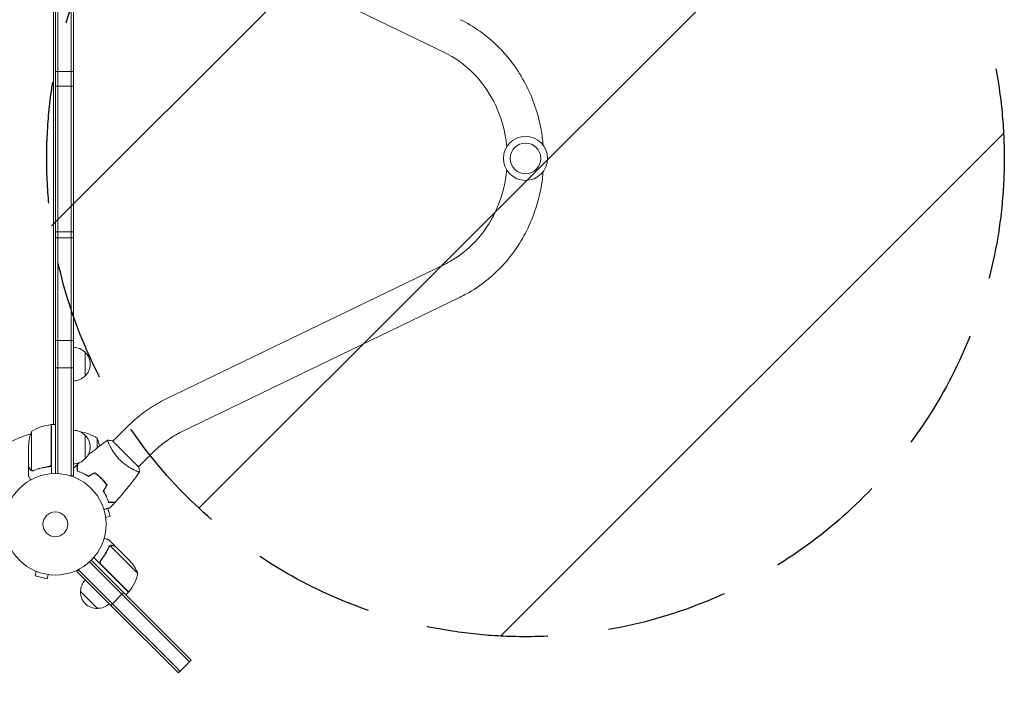
# Model space of a CAD drawing. Units: millimetres. Extents: x -2949 to 4306, y -4116 to 4101.
# Drawn here: x 2258 to 3286, y 1358 to 2058 of the extents above; entities that cross this region are included whole.
import ezdxf

# ---------------------------------------------------------------- set-up
doc = ezdxf.new("R2010")
doc.units = ezdxf.units.MM
doc.header["$LTSCALE"] = 20
doc.linetypes.add('HIDDEN', pattern=[9.525, 6.35, -3.175])
for name, color, linetype in [('2d', 230, 'Continuous'), ('EN-Free_Space', 10, 'HIDDEN'), ('EN-Free_Space_Hatch', 10, 'HIDDEN')]:
    doc.layers.add(name, color=color, linetype=linetype)

msp = doc.modelspace()

# ---------------------------------------------------------------- hatches: boundary and pattern name
at = {"layer": 'EN-Free_Space_Hatch'}
h = msp.add_hatch(dxfattribs=at)
h.set_pattern_fill('ANSI31', color=256, scale=100)
edge = h.paths.add_edge_path()
edge.add_arc((2786.3, 1912.7), 500, 0, 360)
edge = h.paths.add_edge_path()
edge.add_line((617.5, -2616.1), (617.5, -774.1))
edge.add_arc((-382.5, -774.1), 1000, 0, 90)
edge.add_arc((-382.5, -774.1), 1000, 90, 180)
edge.add_line((-1382.5, -774.1), (-1382.5, -2616.1))
edge.add_arc((-382.5, -2616.1), 1000, 180, 270)
edge.add_arc((-382.5, -2616.1), 1000, 270, 360)

# ---------------------------------------------------------------- linework, layer by layer
at = {"layer": '2d', "lineweight": 0}
for p, q in [((2295.3, 1583.2), (2295.3, 2242.3)), ((2297.8, 1583.1), (2297.8, 2242.3)), ((2311.8, 2244.5), (2311.8, 1581)), ((2314.3, 2244.5), (2314.3, 1581)), ((2293.3, 1634.4), (2293.3, 2191)), ((2410.5, 2164.5), (2701.6, 2023.5)), ((2314.3, 2003.7), (2295.3, 2003.7)), ((2295.3, 1988.1), (2314.3, 1988.1)), ((2295.3, 1836.1), (2314.3, 1836.1)), ((2314.3, 1829.6), (2295.3, 1829.6)), ((2701.6, 1801.9), (2410.5, 1661)), ((2718.2, 1767.7), (2427, 1626.8)), ((2314.3, 1722.3), (2295.3, 1722.3)), ((2326.3, 1710.2), (2326.3, 1685.2)), ((2295.3, 1693.8), (2314.3, 1693.8)), ((2270.5, 1627.4), (2270.5, 1586.5)), ((2291.1, 1593.6), (2291.1, 1634.4)), ((2291.3, 1633.6), (2291.1, 1633.5)), ((2291.3, 1634.4), (2291.3, 1583)), ((2291.3, 1634.4), (2295.3, 1634.4)), ((2293.3, 1634.8), (2292.7, 1634.4)), ((2370.4, 1632.2), (2355.4, 1617.2)), ((2326.3, 1623.5), (2326.3, 1598.5)), ((2339, 1610.1), (2339, 1620.4)), ((2382.6, 1589.9), (2355, 1617.5)), ((2267.3, 1590.7), (2267.3, 1612.6)), ((2351.7, 1613.5), (2351.7, 1613.5)), ((2397.3, 1605.3), (2382.2, 1590.3)), ((2318.3, 1594), (2318.3, 1585.7)), ((2318.5, 1592.7), (2318.5, 1594.1)), ((2267.3, 1590.5), (2267.3, 1580.7)), ((2267.3, 1590.5), (2267.4, 1590.5)), ((2271.5, 1586.2), (2271.5, 1586.2)), ((2287.5, 1590.5), (2289, 1590.5)), ((2314.3, 1588.8), (2314.4, 1593.5)), ((2378.6, 1586.6), (2378.6, 1586.6)), ((2314.3, 1581), (2310.4, 1581)), ((2339, 1582.2), (2339, 1581.9)), ((2342.3, 1579.4), (2342.3, 1579.1)), ((2352.4, 1538.8), (2350.2, 1546.9)), ((2347.8, 1537.5), (2352.4, 1538.8)), ((2347.9, 1536.1), (2348, 1536)), ((2348, 1536), (2347.9, 1536)), ((2357.7, 1507.3), (2350.8, 1514.3)), ((2351.7, 1507.4), (2351.7, 1507.4)), ((2381.5, 1478.9), (2352.6, 1507.8)), ((2357.7, 1507.3), (2357.6, 1507.3)), ((2357.8, 1507.2), (2373.3, 1491.7)), ((2332.7, 1492.7), (2366.5, 1458.9)), ((2342.8, 1488.3), (2335.5, 1495.6)), ((2343.4, 1493.1), (2342.4, 1492)), ((2274, 1481.6), (2274, 1481.6)), ((2274, 1481.6), (2274, 1481.6)), ((2275.4, 1481.1), (2274.1, 1476.4)), ((2317.8, 1480.8), (2320.5, 1483.6)), ((2353.1, 1445.5), (2317.8, 1480.8)), ((2354.9, 1447.2), (2319.5, 1482.6)), ((2330.9, 1491), (2435.5, 1386.4)), ((2354.1, 1477), (2342.8, 1488.3)), ((2343.1, 1488.3), (2372, 1459.4)), ((2274.1, 1476.4), (2286.7, 1473.1)), ((2287.9, 1477.7), (2286.7, 1473.1)), ((2289.4, 1477.5), (2289.4, 1477.5)), ((2289.4, 1477.5), (2289.4, 1477.5)), ((2371.8, 1459.3), (2354.1, 1477)), ((2339.3, 1442.3), (2321.6, 1460)), ((2354.9, 1447.2), (2364.8, 1457.1)), ((2366.5, 1458.9), (2364.8, 1457.1)), ((2366.5, 1458.9), (2437.3, 1388.2)), ((2371.8, 1459.3), (2369, 1456.5)), ((2353.1, 1445.5), (2354.9, 1447.2)), ((2423.8, 1374.8), (2353.1, 1445.5)), ((2421, 1381.1), (2354.9, 1447.2)), ((2421, 1381.1), (2425.6, 1376.5)), ((2423.8, 1374.8), (2437.3, 1388.2))]:
    msp.add_line(p, q, dxfattribs=at)
for centre, radius in [((2786.3, 1912.7), 23), ((2786.3, 1912.7), 16), ((2295.3, 1530.2), 53), ((2295.3, 1530.2), 13)]:
    msp.add_circle(centre, radius, dxfattribs=at)
for centre, radius, start, end in [((2314.1, 1698.2), 17, 44.1865, 89.3587), ((2314.7, 1697.7), 17, 312.6679, 47.3321), ((2314.1, 1697.2), 17, 270.6413, 315.8135), ((2317.2, 1609.4), 50, 158.8998, 176.3757), ((2296.5, 1584.7), 50, 96.4728, 121.3497), ((2291.2, 1631.4), 3, 93.1912, 96.4728), ((2295.3, 1530.2), 98, 92.3393, 92.4563), ((2314.1, 1611.5), 17, 44.1865, 89.3587), ((2313, 1577.7), 50, 58.6503, 81.1241), ((2295.3, 1530.2), 98, 105.2001, 164.7999), ((2314.7, 1611), 17, 312.6679, 47.3321), ((2292.4, 1602.4), 50, 10.9838, 21.1002), ((2314.1, 1610.5), 17, 270.6413, 315.8135), ((2335.8, 1458.7), 50, 23.8998, 41.3757), ((2338.7, 1460.1), 17, 135.6413, 180.8135), ((2332.9, 1490.7), 50, 321.4728, 346.3497), ((2338.6, 1459.3), 17, 177.6679, 272.3321), ((2369.7, 1461.4), 3, 318.1912, 321.4728), ((2339.5, 1459.4), 17, 269.1865, 314.3587)]:
    msp.add_arc(centre, radius, start, end, dxfattribs=at)
for points, knots in [([(2718.2, 2057.7), (2732.5, 2050.8), (2745.7, 2041.4), (2768.8, 2018.7), (2778.7, 2005.2), (2794.1, 1975.7), (2799.6, 1959.5), (2803.6, 1937.4), (2804.3, 1932), (2804.7, 1926.5)], [0.418879, 0.418879, 0.418879, 0.418879, 0.735121, 0.735121, 1.055188, 1.055188, 1.378484, 1.378484, 1.483466, 1.483466, 1.483466, 1.483466]), ([(2701.6, 2023.5), (2712.4, 2018.3), (2722.5, 2011.1), (2740, 1993.6), (2747.4, 1983.4), (2758.9, 1960.9), (2763, 1948.7), (2765.9, 1932.4), (2766.4, 1928.6), (2766.7, 1924.8)], [0.418879, 0.418879, 0.418879, 0.418879, 0.744449, 0.744449, 1.063928, 1.063928, 1.379051, 1.379051, 1.471765, 1.471765, 1.471765, 1.471765]), ([(2766.7, 1900.6), (2766.6, 1899.7), (2766.5, 1898.8), (2765, 1885.2), (2761.8, 1872.8), (2751.9, 1849.7), (2745.3, 1839), (2729.4, 1820.4), (2720.1, 1812.5), (2707.2, 1804.8), (2704.4, 1803.3), (2701.6, 1801.9)], [1.669827, 1.669827, 1.669827, 1.669827, 1.692095, 1.692095, 2.004943, 2.004943, 2.3194, 2.3194, 2.63761, 2.63761, 2.722714, 2.722714, 2.722714, 2.722714]), ([(2804.7, 1899), (2804.5, 1896.6), (2804.3, 1894.2), (2801.9, 1875), (2797.3, 1858.4), (2783.4, 1827.7), (2774.1, 1813.5), (2751.9, 1789.2), (2739, 1778.9), (2722.6, 1770), (2720.4, 1768.8), (2718.2, 1767.7)], [1.658127, 1.658127, 1.658127, 1.658127, 1.70351, 1.70351, 2.02868, 2.02868, 2.352404, 2.352404, 2.673102, 2.673102, 2.722714, 2.722714, 2.722714, 2.722714]), ([(2410.5, 1661), (2407.6, 1659.6), (2404.7, 1658.1), (2399.1, 1654.8), (2396.3, 1653.1), (2390.8, 1649.4), (2388.1, 1647.5), (2382.8, 1643.4), (2380.3, 1641.3), (2375.2, 1636.9), (2372.8, 1634.6), (2370.4, 1632.2)], [1.6555389, 1.6555389, 1.6555389, 1.6555389, 1.7538081, 1.7538081, 1.8520773, 1.8520773, 1.9503465, 1.9503465, 2.0486157, 2.0486157, 2.1468849, 2.1468849, 2.1468849, 2.1468849]), ([(2427, 1626.8), (2425, 1625.8), (2422.9, 1624.7), (2418.8, 1622.3), (2416.7, 1621), (2412.7, 1618.3), (2410.7, 1616.9), (2406.7, 1613.8), (2404.7, 1612.2), (2400.9, 1608.9), (2399.1, 1607.1), (2397.3, 1605.3)], [1.6555389, 1.6555389, 1.6555389, 1.6555389, 1.7538081, 1.7538081, 1.8520773, 1.8520773, 1.9503465, 1.9503465, 2.0486157, 2.0486157, 2.1468849, 2.1468849, 2.1468849, 2.1468849]), ([(2329.4, 1602.4), (2332.2, 1604.7), (2335, 1607), (2341.8, 1612.3), (2345.9, 1615.3), (2350, 1618.2)], [14.743844, 14.743844, 14.743844, 14.743844, 25.652861, 25.652861, 40.904303, 40.904303, 40.904303, 40.904303]), ([(2362.6, 1597.5), (2362, 1598.2), (2361.4, 1598.8), (2360.3, 1600), (2359.8, 1600.7), (2359, 1601.6), (2358.7, 1602), (2358.2, 1602.6), (2358, 1602.9), (2357.2, 1603.9), (2356.8, 1604.6), (2355.9, 1605.8), (2355.5, 1606.5), (2354.8, 1607.7), (2354.4, 1608.3), (2353.4, 1610.1), (2352.8, 1611.2), (2352.1, 1612.7), (2351.8, 1613.2), (2351.4, 1614.1), (2351.2, 1614.5), (2350.7, 1615.7), (2350.5, 1616.4), (2350.2, 1617.2), (2350.1, 1617.4), (2350, 1617.8), (2350, 1617.9), (2350, 1618.1), (2350, 1618.1), (2350, 1618.2), (2350, 1618.2), (2350.1, 1618.2), (2350.1, 1618.2), (2350.1, 1618.2), (2350.1, 1618.2), (2350.1, 1618.2)], [0.16356818, 0.16356818, 0.16356818, 0.16356818, 0.1661247, 0.1661247, 0.16868122, 0.16868122, 0.16995948, 0.16995948, 0.17123774, 0.17123774, 0.17379425, 0.17379425, 0.17635077, 0.17635077, 0.17890729, 0.17890729, 0.18402032, 0.18402032, 0.18657684, 0.18657684, 0.18913336, 0.18913336, 0.19424639, 0.19424639, 0.19680291, 0.19680291, 0.19935943, 0.19935943, 0.20063769, 0.20063769, 0.20191595, 0.20191595, 0.20447247, 0.20447247, 0.20490292, 0.20490292, 0.20490292, 0.20490292]), ([(2350.1, 1618.2), (2351.4, 1618.1), (2352.9, 1617.9), (2354.6, 1617.6), (2354.8, 1617.6), (2355, 1617.5)], [0, 0, 0, 0, 4.405135, 4.405135, 5.108724, 5.108724, 5.108724, 5.108724]), ([(2383.3, 1585), (2383.3, 1585), (2383.3, 1585), (2383.3, 1585), (2383.3, 1585), (2383.3, 1584.9), (2383.2, 1584.9), (2383.2, 1584.9), (2383.1, 1584.9), (2382.9, 1584.9), (2382.5, 1585), (2381.7, 1585.3), (2381.4, 1585.4), (2380.8, 1585.7), (2380.4, 1585.8), (2379.2, 1586.3), (2378.3, 1586.7), (2377, 1587.4), (2376.8, 1587.5), (2376.2, 1587.8), (2376, 1587.9), (2375.1, 1588.3), (2374.6, 1588.7), (2373.4, 1589.3), (2372.8, 1589.7), (2371.9, 1590.2), (2371.6, 1590.4), (2370.9, 1590.8), (2370.6, 1591.1), (2369, 1592.1), (2367.7, 1593.1), (2365.8, 1594.6), (2365.1, 1595.2), (2363.9, 1596.3), (2363.2, 1596.9), (2362.6, 1597.5)], [0.12220864, 0.12220864, 0.12220864, 0.12220864, 0.12268837, 0.12268837, 0.12524335, 0.12524335, 0.12652085, 0.12652085, 0.12779834, 0.12779834, 0.13290832, 0.13290832, 0.13546331, 0.13546331, 0.1380183, 0.1380183, 0.14312827, 0.14312827, 0.14440577, 0.14440577, 0.14568326, 0.14568326, 0.14823825, 0.14823825, 0.15079324, 0.15079324, 0.15207073, 0.15207073, 0.15334823, 0.15334823, 0.15845821, 0.15845821, 0.16101319, 0.16101319, 0.16356818, 0.16356818, 0.16356818, 0.16356818]), ([(2267.3, 1590.7), (2267.4, 1590.5), (2267.6, 1590.1), (2268.1, 1589.2), (2268.5, 1588.6), (2268.9, 1587.9)], [0, 0, 0, 0, 0.00517024, 0.00517024, 0.01034048, 0.01034048, 0.01034048, 0.01034048]), ([(2268.9, 1587.9), (2269, 1587.7), (2269.1, 1587.6), (2269.3, 1587.4), (2269.4, 1587.3), (2269.7, 1587), (2269.9, 1586.8), (2270.1, 1586.7)], [0, 0, 0, 0, 0.001089402, 0.001089402, 0.002178803, 0.002178803, 0.004357607, 0.004357607, 0.004357607, 0.004357607]), ([(2270.2, 1586.4), (2270.1, 1586.5), (2270, 1586.6), (2269.8, 1586.7), (2269.7, 1586.8), (2269.6, 1586.8), (2269.6, 1586.9), (2269.5, 1586.9), (2269.5, 1586.9), (2269.5, 1586.9), (2269.5, 1586.9), (2269.2, 1587.1), (2269, 1587.4), (2268.9, 1587.7)], [0, 0, 0, 0, 0.25, 0.25, 0.375, 0.4375, 0.46875, 0.484375, 0.492188, 0.492188, 0.5, 0.5, 1, 1, 1, 1]), ([(2271.1, 1586.2), (2270.9, 1586.2), (2270.7, 1586.3), (2270.5, 1586.3), (2270.3, 1586.4), (2270.2, 1586.4)], [0.000526185, 0.000526185, 0.000526185, 0.000526185, 0.001315456, 0.001315456, 0.002104727, 0.002104727, 0.002104727, 0.002104727]), ([(2271.1, 1586.2), (2270.9, 1586.2), (2270.7, 1586.3), (2270.5, 1586.3), (2270.4, 1586.4), (2270.3, 1586.4)], [0.000526185, 0.000526185, 0.000526185, 0.000526185, 0.001315456, 0.001315456, 0.001853172, 0.001853172, 0.001853172, 0.001853172]), ([(2271.5, 1586.4), (2271.3, 1586.4), (2271.1, 1586.4), (2270.8, 1586.4), (2270.7, 1586.5), (2270.5, 1586.5)], [0.001328787, 0.001328787, 0.001328787, 0.001328787, 0.001872455, 0.001872455, 0.002416124, 0.002416124, 0.002416124, 0.002416124]), ([(2288.4, 1590.6), (2285.5, 1590.3), (2282.8, 1589.7), (2277.5, 1588.4), (2275, 1587.6), (2272.6, 1586.6)], [0, 0, 0, 0, 0.00859307, 0.00859307, 0.01718614, 0.01718614, 0.01718614, 0.01718614]), ([(2272.6, 1586.4), (2275, 1587.4), (2277.6, 1588.2), (2281.6, 1589.2), (2282.9, 1589.5), (2285, 1589.9), (2285.7, 1590), (2287.2, 1590.2), (2287.9, 1590.3), (2288.6, 1590.4)], [0, 0, 0, 0, 0.00869705, 0.00869705, 0.01304558, 0.01304558, 0.01521984, 0.01521984, 0.01739411, 0.01739411, 0.01739411, 0.01739411]), ([(2290.9, 1592.6), (2290.8, 1592.3), (2290.7, 1592.1), (2290.4, 1591.7), (2290.3, 1591.6), (2290.1, 1591.4), (2290, 1591.3), (2289.7, 1591), (2289.5, 1590.9), (2289, 1590.7), (2288.7, 1590.6), (2288.4, 1590.6)], [0.001013661, 0.001013661, 0.001013661, 0.001013661, 0.001852653, 0.001852653, 0.002272148, 0.002272148, 0.002691644, 0.002691644, 0.003530636, 0.003530636, 0.004369628, 0.004369628, 0.004369628, 0.004369628]), ([(2291.3, 1593.4), (2291.3, 1593.2), (2291.3, 1593), (2291.2, 1592.7), (2291.1, 1592.5), (2291, 1592.1), (2290.9, 1592), (2290.7, 1591.7), (2290.6, 1591.5), (2290.4, 1591.3), (2290.2, 1591.1), (2290, 1590.9), (2289.8, 1590.8), (2289.5, 1590.6), (2289.3, 1590.6), (2289, 1590.5), (2288.8, 1590.4), (2288.6, 1590.4)], [0, 0, 0, 0, 0.000547172, 0.000547172, 0.001094344, 0.001094344, 0.001641516, 0.001641516, 0.002188688, 0.002188688, 0.00273586, 0.00273586, 0.003283032, 0.003283032, 0.003830204, 0.003830204, 0.004377377, 0.004377377, 0.004377377, 0.004377377]), ([(2290.9, 1592.6), (2290.8, 1592.3), (2290.7, 1592.1), (2290.4, 1591.7), (2290.3, 1591.6), (2290.1, 1591.4), (2290, 1591.3), (2289.7, 1591.1), (2289.5, 1590.9), (2289.3, 1590.8)], [0.001013661, 0.001013661, 0.001013661, 0.001013661, 0.001852653, 0.001852653, 0.002272148, 0.002272148, 0.002691644, 0.002691644, 0.003402455, 0.003402455, 0.003402455, 0.003402455]), ([(2290.9, 1592.6), (2290.8, 1592.3), (2290.7, 1592.1), (2290.4, 1591.7), (2290.3, 1591.6), (2290.1, 1591.4), (2290, 1591.3), (2289.7, 1591.1), (2289.5, 1590.9), (2289.3, 1590.8)], [0.001013661, 0.001013661, 0.001013661, 0.001013661, 0.001852653, 0.001852653, 0.002272148, 0.002272148, 0.002691644, 0.002691644, 0.003402455, 0.003402455, 0.003402455, 0.003402455]), ([(2318.2, 1585.7), (2318.2, 1586.5), (2318.2, 1587.2), (2318.2, 1588.6), (2318.2, 1589.2), (2318.2, 1590), (2318.2, 1590.2), (2318.2, 1590.7), (2318.2, 1590.9), (2318.2, 1591.5), (2318.2, 1591.8), (2318.2, 1592.2), (2318.2, 1592.3), (2318.2, 1592.3), (2318.2, 1592.4), (2318.2, 1592.4), (2318.2, 1592.4), (2318.2, 1592.4), (2318.2, 1592.5), (2318.2, 1592.5), (2318.2, 1592.5), (2318.2, 1592.5), (2318.2, 1592.5), (2318.2, 1592.5)], [0, 0, 0, 0, 0.0035063, 0.0035063, 0.0070126, 0.0070126, 0.00876575, 0.00876575, 0.0105189, 0.0105189, 0.0140252, 0.0140252, 0.01577835, 0.01577835, 0.01665493, 0.01665493, 0.0175315, 0.0175315, 0.02103781, 0.02103781, 0.02454411, 0.02454411, 0.0274484, 0.0274484, 0.0274484, 0.0274484]), ([(2330, 1580.3), (2328.9, 1581), (2327.8, 1581.6), (2325.8, 1582.7), (2324.7, 1583.2), (2323.3, 1583.9), (2322.8, 1584.1), (2321.8, 1584.5), (2321.3, 1584.7), (2319.9, 1585.2), (2319, 1585.5), (2318.2, 1585.7)], [0, 0, 0, 0, 0.00404294, 0.00404294, 0.00808588, 0.00808588, 0.01010735, 0.01010735, 0.01212882, 0.01212882, 0.01617176, 0.01617176, 0.01617176, 0.01617176]), ([(2318.4, 1585.9), (2318.4, 1586.6), (2318.4, 1587.4), (2318.4, 1588.7), (2318.4, 1589.3), (2318.4, 1590.1), (2318.4, 1590.4), (2318.4, 1590.9), (2318.4, 1591.1), (2318.4, 1591.7), (2318.4, 1592), (2318.4, 1592.3), (2318.4, 1592.4), (2318.4, 1592.6), (2318.4, 1592.6), (2318.4, 1592.6), (2318.4, 1592.6), (2318.4, 1592.7), (2318.4, 1592.7), (2318.4, 1592.7), (2318.4, 1592.7), (2318.4, 1592.7)], [0, 0, 0, 0, 0.00350666, 0.00350666, 0.00701332, 0.00701332, 0.00876665, 0.00876665, 0.01051997, 0.01051997, 0.01402663, 0.01402663, 0.01577996, 0.01577996, 0.01753329, 0.01753329, 0.02103995, 0.02103995, 0.02454661, 0.02454661, 0.02744921, 0.02744921, 0.02744921, 0.02744921]), ([(2330, 1580.6), (2328.9, 1581.2), (2327.9, 1581.8), (2325.8, 1582.9), (2324.8, 1583.4), (2322.9, 1584.3), (2321.9, 1584.6), (2320.1, 1585.3), (2319.2, 1585.6), (2318.4, 1585.9)], [0, 0, 0, 0, 0.00398181, 0.00398181, 0.00796362, 0.00796362, 0.01194542, 0.01194542, 0.01592723, 0.01592723, 0.01592723, 0.01592723]), ([(2343.2, 1578.1), (2342.1, 1579.2), (2341, 1580.3), (2339.3, 1581.7), (2338.7, 1582.2), (2337.5, 1583.1), (2336.9, 1583.5), (2336.2, 1584)], [0.009233803, 0.009233803, 0.009233803, 0.009233803, 0.013850802, 0.013850802, 0.016159301, 0.016159301, 0.0184678, 0.0184678, 0.0184678, 0.0184678]), ([(2343.4, 1578.3), (2342.3, 1579.4), (2341.1, 1580.5), (2339.3, 1581.9), (2338.7, 1582.4), (2337.5, 1583.3), (2336.9, 1583.8), (2336.3, 1584.2)], [0.009405818, 0.009405818, 0.009405818, 0.009405818, 0.01410835, 0.01410835, 0.016459616, 0.016459616, 0.018810883, 0.018810883, 0.018810883, 0.018810883]), ([(2383.3, 1584.9), (2381.4, 1582.2), (2379.4, 1579.6), (2374.4, 1572.8), (2371.1, 1568.7), (2364.6, 1560.9), (2361.2, 1557.1), (2357.8, 1553.3)], [0.059167, 0.059167, 0.059167, 0.059167, 10.001334, 10.001334, 25.653164, 25.653164, 40.963039, 40.963039, 40.963039, 40.963039]), ([(2267.3, 1580.7), (2267.3, 1580.7), (2267.3, 1580.6), (2267.5, 1580.2), (2267.6, 1580.1), (2267.7, 1579.9), (2267.8, 1579.7), (2267.9, 1579.6), (2268, 1579.5), (2268, 1579.4), (2268.4, 1578.7), (2268.9, 1577.8), (2269.6, 1576.6)], [0.5, 0.5, 0.5, 0.5, 0.625, 0.625, 0.6875, 0.6875, 0.71875, 0.734375, 0.734375, 0.75, 0.75, 0.9464969, 0.9464969, 0.9464969, 0.9464969]), ([(2349, 1571.2), (2348.2, 1572.4), (2347.3, 1573.6), (2345.9, 1575.3), (2345.4, 1575.9), (2344.3, 1577), (2343.8, 1577.6), (2343.2, 1578.1)], [0, 0, 0, 0, 0.004616902, 0.004616902, 0.006925353, 0.006925353, 0.009233803, 0.009233803, 0.009233803, 0.009233803]), ([(2349.3, 1571.2), (2348.4, 1572.4), (2347.5, 1573.6), (2346.1, 1575.4), (2345.5, 1576), (2344.5, 1577.2), (2343.9, 1577.7), (2343.4, 1578.3)], [0, 0, 0, 0, 0.004702909, 0.004702909, 0.007054363, 0.007054363, 0.009405818, 0.009405818, 0.009405818, 0.009405818]), ([(2345.4, 1564.9), (2346.1, 1563.8), (2346.7, 1562.7), (2347.8, 1560.7), (2348.3, 1559.7), (2349, 1558.2), (2349.2, 1557.7), (2349.6, 1556.7), (2349.7, 1556.2), (2350.3, 1554.8), (2350.6, 1554), (2350.8, 1553.1)], [0, 0, 0, 0, 0.00404294, 0.00404294, 0.00808588, 0.00808588, 0.01010735, 0.01010735, 0.01212882, 0.01212882, 0.01617176, 0.01617176, 0.01617176, 0.01617176]), ([(2345.7, 1564.9), (2346.3, 1563.8), (2346.9, 1562.8), (2348, 1560.7), (2348.5, 1559.7), (2349.3, 1557.8), (2349.7, 1556.9), (2350.4, 1555), (2350.7, 1554.1), (2351, 1553.3)], [0, 0, 0, 0, 0.00398181, 0.00398181, 0.00796362, 0.00796362, 0.01194542, 0.01194542, 0.01592723, 0.01592723, 0.01592723, 0.01592723]), ([(2350.8, 1553.1), (2351.6, 1553.1), (2352.3, 1553.1), (2353.6, 1553.1), (2354.3, 1553.1), (2355.1, 1553.1), (2355.3, 1553.1), (2355.8, 1553.1), (2356, 1553.1), (2356.6, 1553.1), (2356.9, 1553.1), (2357.3, 1553.1), (2357.3, 1553.1), (2357.4, 1553.1), (2357.5, 1553.1), (2357.5, 1553.1), (2357.5, 1553.1), (2357.5, 1553.1), (2357.6, 1553.1), (2357.6, 1553.1), (2357.6, 1553.1), (2357.6, 1553.1), (2357.6, 1553.1), (2357.6, 1553.1)], [0, 0, 0, 0, 0.0035063, 0.0035063, 0.0070126, 0.0070126, 0.00876575, 0.00876575, 0.0105189, 0.0105189, 0.0140252, 0.0140252, 0.01577835, 0.01577835, 0.01665493, 0.01665493, 0.0175315, 0.0175315, 0.02103781, 0.02103781, 0.02454411, 0.02454411, 0.0274484, 0.0274484, 0.0274484, 0.0274484]), ([(2351, 1553.3), (2351.7, 1553.3), (2352.5, 1553.3), (2353.8, 1553.3), (2354.4, 1553.3), (2355.2, 1553.3), (2355.5, 1553.3), (2356, 1553.3), (2356.2, 1553.3), (2356.8, 1553.3), (2357.1, 1553.3), (2357.4, 1553.3), (2357.5, 1553.3), (2357.6, 1553.3), (2357.7, 1553.3), (2357.7, 1553.3), (2357.7, 1553.3), (2357.8, 1553.3), (2357.8, 1553.3), (2357.8, 1553.3), (2357.8, 1553.3), (2357.8, 1553.3)], [0, 0, 0, 0, 0.00350666, 0.00350666, 0.00701332, 0.00701332, 0.00876665, 0.00876665, 0.01051997, 0.01051997, 0.01402663, 0.01402663, 0.01577996, 0.01577996, 0.01753329, 0.01753329, 0.02103995, 0.02103995, 0.02454661, 0.02454661, 0.02744921, 0.02744921, 0.02744921, 0.02744921]), ([(2352.1, 1547.4), (2352.1, 1547.4), (2352.1, 1547.4), (2352.1, 1547.4), (2352.1, 1547.4), (2352.1, 1547.4), (2352.1, 1547.4), (2352.1, 1547.4), (2352, 1547.4), (2352, 1547.4), (2351.9, 1547.3), (2351.5, 1547.2), (2351.1, 1547.1), (2350.3, 1546.9), (2350, 1546.8), (2349.4, 1546.7), (2349.1, 1546.6), (2348.1, 1546.3), (2347.3, 1546.1), (2346.3, 1545.9), (2346.1, 1545.8), (2345.9, 1545.8)], [0.03093242, 0.03093242, 0.03093242, 0.03093242, 0.03756195, 0.03756195, 0.04131815, 0.04131815, 0.04225719, 0.04225719, 0.04319624, 0.04319624, 0.04507434, 0.04507434, 0.04883054, 0.04883054, 0.05070863, 0.05070863, 0.05258673, 0.05258673, 0.05634293, 0.05634293, 0.05718798, 0.05718798, 0.05718798, 0.05718798]), ([(2350.8, 1514.3), (2350.8, 1514.3), (2350.7, 1514.3), (2350.3, 1514.4), (2350.1, 1514.4), (2349.9, 1514.5), (2349.7, 1514.6), (2349.6, 1514.6), (2349.4, 1514.6), (2349.4, 1514.6), (2348.6, 1514.9), (2347.5, 1515.1), (2346.2, 1515.5)], [0.5, 0.5, 0.5, 0.5, 0.625, 0.625, 0.6875, 0.6875, 0.71875, 0.734375, 0.734375, 0.75, 0.75, 0.9464969, 0.9464969, 0.9464969, 0.9464969]), ([(2351, 1506.5), (2350, 1504), (2348.8, 1501.7), (2346.7, 1498.1), (2346, 1496.9), (2344.7, 1495.2), (2344.3, 1494.6), (2343.5, 1493.4), (2343, 1492.9), (2342.6, 1492.3)], [0, 0, 0, 0, 0.00869705, 0.00869705, 0.01304558, 0.01304558, 0.01521984, 0.01521984, 0.01739411, 0.01739411, 0.01739411, 0.01739411]), ([(2342.8, 1492.3), (2344.6, 1494.6), (2346.2, 1496.9), (2349, 1501.6), (2350.2, 1503.9), (2351.2, 1506.3)], [0, 0, 0, 0, 0.00859307, 0.00859307, 0.01718614, 0.01718614, 0.01718614, 0.01718614]), ([(2351.8, 1507.3), (2352, 1507.4), (2352.1, 1507.5), (2352.3, 1507.7), (2352.5, 1507.8), (2352.6, 1507.8)], [0.001328787, 0.001328787, 0.001328787, 0.001328787, 0.001872455, 0.001872455, 0.002416124, 0.002416124, 0.002416124, 0.002416124]), ([(2351.9, 1507.6), (2352.1, 1507.8), (2352.3, 1507.9), (2352.5, 1508), (2352.6, 1508), (2352.7, 1508.1)], [0.000526185, 0.000526185, 0.000526185, 0.000526185, 0.001315456, 0.001315456, 0.001853172, 0.001853172, 0.001853172, 0.001853172]), ([(2351.9, 1507.6), (2352.1, 1507.8), (2352.3, 1507.9), (2352.5, 1508), (2352.7, 1508.1), (2352.7, 1508.1)], [0.000526185, 0.000526185, 0.000526185, 0.000526185, 0.001315456, 0.001315456, 0.002104727, 0.002104727, 0.002104727, 0.002104727]), ([(2352.7, 1508.1), (2352.9, 1508.1), (2353, 1508.2), (2353.2, 1508.2), (2353.4, 1508.3), (2353.5, 1508.3), (2353.5, 1508.3), (2353.6, 1508.3), (2353.6, 1508.3), (2353.6, 1508.3), (2353.6, 1508.3), (2353.9, 1508.3), (2354.3, 1508.3), (2354.6, 1508.2)], [0, 0, 0, 0, 0.25, 0.25, 0.375, 0.4375, 0.46875, 0.484375, 0.492188, 0.492188, 0.5, 0.5, 1, 1, 1, 1]), ([(2354.7, 1508), (2354.6, 1508.1), (2354.4, 1508.1), (2354.1, 1508.1), (2354, 1508.1), (2353.5, 1508.1), (2353.3, 1508.1), (2353, 1508)], [0, 0, 0, 0, 0.001089402, 0.001089402, 0.002178803, 0.002178803, 0.004357607, 0.004357607, 0.004357607, 0.004357607]), ([(2357.8, 1507.2), (2357.6, 1507.3), (2357.3, 1507.4), (2356.2, 1507.6), (2355.5, 1507.8), (2354.7, 1508)], [0, 0, 0, 0, 0.00517024, 0.00517024, 0.01034048, 0.01034048, 0.01034048, 0.01034048]), ([(2342.8, 1488.3), (2342.7, 1488.4), (2342.5, 1488.6), (2342.3, 1488.9), (2342.3, 1489), (2342.1, 1489.4), (2342, 1489.6), (2342, 1489.9), (2341.9, 1490.1), (2341.9, 1490.5), (2341.9, 1490.6), (2342, 1491), (2342, 1491.2), (2342.1, 1491.5), (2342.2, 1491.7), (2342.4, 1492), (2342.5, 1492.2), (2342.6, 1492.3)], [0, 0, 0, 0, 0.000547172, 0.000547172, 0.001094344, 0.001094344, 0.001641516, 0.001641516, 0.002188688, 0.002188688, 0.00273586, 0.00273586, 0.003283032, 0.003283032, 0.003830204, 0.003830204, 0.004377377, 0.004377377, 0.004377377, 0.004377377]), ([(2342.5, 1489.2), (2342.4, 1489.4), (2342.3, 1489.7), (2342.2, 1490.1), (2342.2, 1490.2), (2342.2, 1490.5), (2342.2, 1490.6), (2342.2, 1491.1), (2342.3, 1491.3), (2342.5, 1491.9), (2342.7, 1492.1), (2342.8, 1492.3)], [0.001013661, 0.001013661, 0.001013661, 0.001013661, 0.001852653, 0.001852653, 0.002272148, 0.002272148, 0.002691644, 0.002691644, 0.003530636, 0.003530636, 0.004369628, 0.004369628, 0.004369628, 0.004369628]), ([(2342.5, 1489.2), (2342.4, 1489.4), (2342.3, 1489.7), (2342.2, 1490.1), (2342.2, 1490.2), (2342.2, 1490.5), (2342.2, 1490.6), (2342.2, 1491), (2342.3, 1491.3), (2342.4, 1491.5)], [0.001013661, 0.001013661, 0.001013661, 0.001013661, 0.001852653, 0.001852653, 0.002272148, 0.002272148, 0.002691644, 0.002691644, 0.003402455, 0.003402455, 0.003402455, 0.003402455])]:
    msp.add_open_spline(points, degree=3, knots=knots, dxfattribs=at)
for points in [[(2318.4, 1592.7), (2319.2, 1593.4), (2320, 1594.1), (2320.8, 1594.9)], [(2269.4, 1587), (2269.4, 1587), (2269.4, 1587), (2269.4, 1587)], [(2270.5, 1586.5), (2270.4, 1586.6), (2270.3, 1586.6), (2270.1, 1586.7)], [(2271.1, 1586.2), (2271.2, 1586.2), (2271.4, 1586.2), (2271.5, 1586.2)], [(2272.6, 1586.6), (2272.2, 1586.4), (2271.9, 1586.4), (2271.5, 1586.4)], [(2271.5, 1586.4), (2271.5, 1586.4), (2271.5, 1586.4), (2271.5, 1586.4)], [(2271.5, 1586.4), (2271.5, 1586.4), (2271.5, 1586.4), (2271.5, 1586.4)], [(2271.6, 1586.2), (2271.5, 1586.2), (2271.5, 1586.2), (2271.5, 1586.2)], [(2272.6, 1586.4), (2272.3, 1586.2), (2271.9, 1586.2), (2271.6, 1586.2)], [(2288.6, 1590.4), (2289.5, 1590.5), (2290.4, 1590.6), (2291.3, 1590.6)], [(2290.9, 1592.6), (2291, 1592.9), (2291.1, 1593.2), (2291.1, 1593.6)], [(2314.3, 1588.8), (2315.6, 1590), (2316.9, 1591.3), (2318.2, 1592.5)], [(2318.6, 1585.6), (2318.6, 1585.7), (2318.6, 1585.7), (2318.6, 1585.8)], [(2336.3, 1584.2), (2334.2, 1583), (2332.1, 1581.8), (2330, 1580.6)], [(2336.2, 1584), (2334.2, 1582.7), (2332.1, 1581.5), (2330, 1580.3)], [(2382.6, 1589.9), (2382.9, 1588.3), (2383.2, 1586.6), (2383.3, 1585)], [(2383.3, 1585), (2383.3, 1585), (2383.3, 1585), (2383.3, 1585)], [(2310.8, 1580.8), (2310.9, 1580.9), (2310.9, 1580.9), (2310.9, 1581)], [(2325.9, 1582.9), (2325.7, 1582.9), (2325.4, 1583), (2325.2, 1583)], [(2326.6, 1582.5), (2326.3, 1582.6), (2326.1, 1582.6), (2325.8, 1582.7)], [(2331.6, 1581.3), (2331.5, 1581.3), (2331.4, 1581.3), (2331.3, 1581.3)], [(2331.8, 1581.4), (2331.7, 1581.4), (2331.6, 1581.4), (2331.5, 1581.5)], [(2340.5, 1580.7), (2340.6, 1580.7), (2340.6, 1580.8), (2340.6, 1580.8)], [(2340.6, 1580.7), (2340.6, 1580.6), (2340.6, 1580.6), (2340.6, 1580.6)], [(2340.6, 1580.6), (2340.6, 1580.6), (2340.6, 1580.6), (2340.6, 1580.7)], [(2349, 1571.2), (2347.8, 1569.1), (2346.6, 1567), (2345.4, 1564.9)], [(2349.3, 1571.2), (2348.1, 1569.1), (2346.9, 1567), (2345.7, 1564.9)], [(2357.6, 1553.1), (2355.8, 1551.2), (2354, 1549.3), (2352.1, 1547.4)], [(2351, 1506.5), (2351.2, 1506.8), (2351.4, 1507.1), (2351.6, 1507.4)], [(2351.2, 1506.3), (2351.3, 1506.7), (2351.6, 1507), (2351.8, 1507.3)], [(2351.6, 1507.4), (2351.6, 1507.4), (2351.7, 1507.4), (2351.7, 1507.4)], [(2351.9, 1507.6), (2351.9, 1507.6), (2351.8, 1507.5), (2351.7, 1507.4)], [(2351.8, 1507.3), (2351.8, 1507.3), (2351.8, 1507.3), (2351.8, 1507.3)], [(2351.8, 1507.3), (2351.8, 1507.3), (2351.8, 1507.3), (2351.8, 1507.3)], [(2352.6, 1507.8), (2352.7, 1507.9), (2352.9, 1507.9), (2353, 1508)], [(2342.5, 1489.2), (2342.6, 1488.8), (2342.8, 1488.6), (2343.1, 1488.3)]]:
    msp.add_open_spline(points, degree=3, dxfattribs=at)
for points, weights in [([(2267.3, 1590.5), (2267.3, 1590.5), (2267.8, 1589.5), (2268.9, 1587.7)], [0.983775506511, 0.983775506511, 0.989183671007, 1]), ([(2340.7, 1580.8), (2340.7, 1580.7), (2340.7, 1580.7), (2340.6, 1580.7)], [0.999379075734, 0.999584031393, 0.999791006148, 1]), ([(2357.7, 1507.3), (2357.7, 1507.3), (2356.6, 1507.6), (2354.6, 1508.2)], [0.983775506511, 0.983775506511, 0.989183671007, 1])]:
    msp.add_rational_spline(points, weights, degree=3, dxfattribs=at)
at = {"layer": 'EN-Free_Space'}
msp.add_circle((2786.3, 1912.7), 500, dxfattribs=at)

doc.saveas('drawing.dxf')
